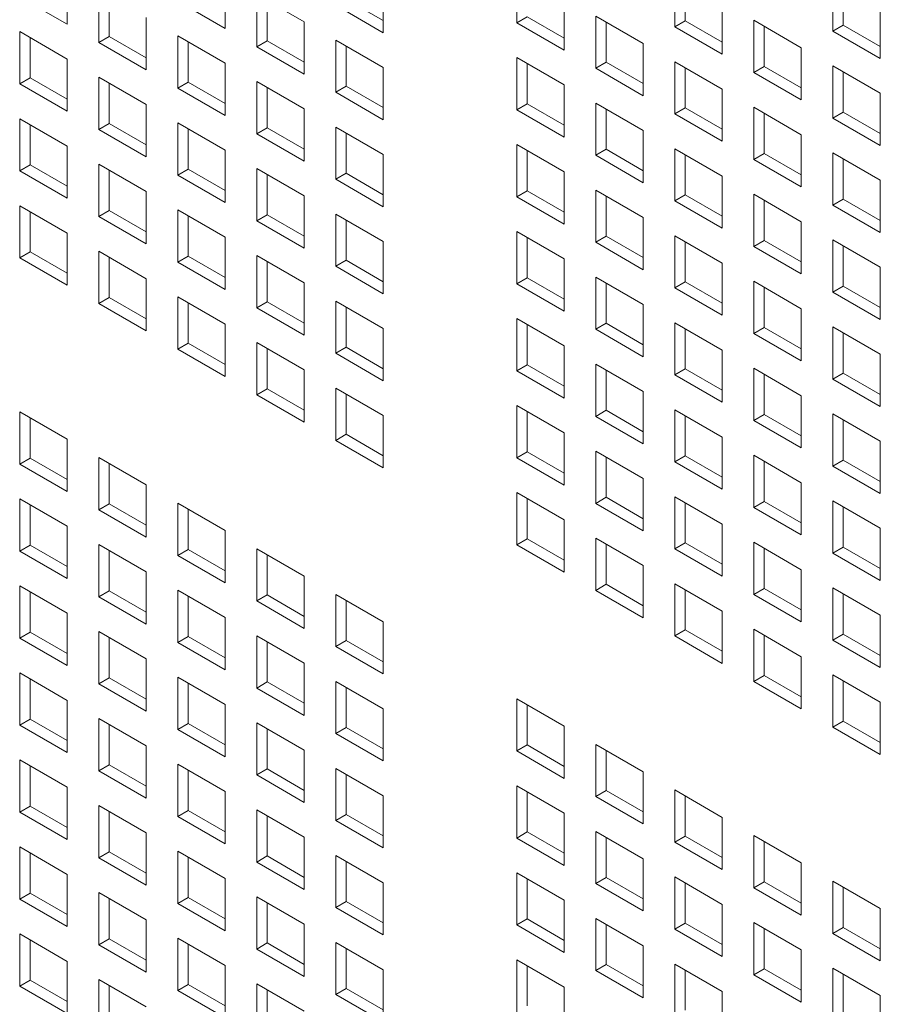
# Model space of a CAD drawing. Units: millimetres. Extents: x 160 to 5780, y 160 to 4040.
# Drawn here: x 1074 to 1110, y 504 to 546 of the extents above; entities that cross this region are included whole.
import ezdxf

# ---------------------------------------------------------------- set-up
doc = ezdxf.new("R2010")
doc.units = ezdxf.units.MM
doc.layers.add('AM Visible (Drawing)', color=7, linetype='Continuous', lineweight=5)

msp = doc.modelspace()

# ---------------------------------------------------------------- linework, layer by layer
at = {"layer": 'AM Visible (Drawing)'}
for p, q in [((1094.794, 545.646), (1094.794, 547.86)), ((1075.737, 547.794), (1075.737, 545.579)), ((1082.437, 547.616), (1082.437, 545.401)), ((1089.137, 547.437), (1089.137, 545.222)), ((1101.493, 545.467), (1101.493, 547.682)), ((1101.935, 547.427), (1101.935, 545.722)), ((1108.193, 545.289), (1108.193, 547.503)), ((1077.076, 544.806), (1077.076, 547.021)), ((1108.635, 547.248), (1108.635, 545.544)), ((1075.737, 545.579), (1073.726, 546.74)), ((1077.518, 546.766), (1077.518, 545.061)), ((1082.437, 545.401), (1080.426, 546.562)), ((1083.776, 546.842), (1085.787, 545.681)), ((1083.776, 544.628), (1083.776, 546.842)), ((1084.218, 546.587), (1084.218, 544.883)), ((1087.568, 546.638), (1089.137, 545.732)), ((1096.804, 546.7), (1096.804, 544.485)), ((1089.137, 545.222), (1087.126, 546.383)), ((1103.504, 546.521), (1103.504, 544.306)), ((1110.204, 546.342), (1110.204, 544.128)), ((1079.087, 545.86), (1079.087, 543.645)), ((1094.794, 545.646), (1095.235, 545.901)), ((1095.235, 545.901), (1096.804, 544.995)), ((1098.143, 545.926), (1100.154, 544.765)), ((1098.143, 543.712), (1098.143, 545.926)), ((1101.493, 545.467), (1101.935, 545.722)), ((1101.935, 545.722), (1103.504, 544.816)), ((1104.843, 545.748), (1106.854, 544.587)), ((1104.843, 543.533), (1104.843, 545.748)), ((1085.787, 545.681), (1085.787, 543.467)), ((1096.804, 544.485), (1094.794, 545.646)), ((1098.585, 545.671), (1098.585, 543.967)), ((1103.504, 544.306), (1101.493, 545.467)), ((1105.285, 545.493), (1105.285, 543.788)), ((1108.193, 545.289), (1108.635, 545.544)), ((1108.635, 545.544), (1110.204, 544.638)), ((1073.726, 545.266), (1075.737, 544.105)), ((1073.726, 543.051), (1073.726, 545.266)), ((1074.168, 545.01), (1074.168, 543.306)), ((1077.076, 544.806), (1077.518, 545.061)), ((1077.518, 545.061), (1079.087, 544.156)), ((1080.426, 545.087), (1082.437, 543.926)), ((1080.426, 542.872), (1080.426, 545.087)), ((1087.126, 544.908), (1089.137, 543.747)), ((1087.126, 542.694), (1087.126, 544.908)), ((1110.204, 544.128), (1108.193, 545.289)), ((1079.087, 543.645), (1077.076, 544.806)), ((1080.868, 544.832), (1080.868, 543.127)), ((1083.776, 544.628), (1084.218, 544.883)), ((1085.787, 543.467), (1083.776, 544.628)), ((1084.218, 544.883), (1085.787, 543.977)), ((1087.568, 544.653), (1087.568, 542.949)), ((1100.154, 544.765), (1100.154, 542.551)), ((1106.854, 544.587), (1106.854, 542.372)), ((1075.737, 544.105), (1075.737, 541.89)), ((1094.794, 544.171), (1096.804, 543.01)), ((1094.794, 541.956), (1094.794, 544.171)), ((1082.437, 543.926), (1082.437, 541.711)), ((1089.137, 543.747), (1089.137, 541.533)), ((1095.235, 543.916), (1095.235, 542.211)), ((1098.143, 543.712), (1098.585, 543.967)), ((1100.154, 542.551), (1098.143, 543.712)), ((1098.585, 543.967), (1100.154, 543.061)), ((1101.493, 543.992), (1103.504, 542.831)), ((1101.493, 541.778), (1101.493, 543.992)), ((1101.935, 543.737), (1101.935, 542.033)), ((1104.843, 543.533), (1105.285, 543.788)), ((1105.285, 543.788), (1106.854, 542.882)), ((1108.193, 543.814), (1110.204, 542.653)), ((1108.193, 541.599), (1108.193, 543.814)), ((1073.726, 543.051), (1074.168, 543.306)), ((1074.168, 543.306), (1075.737, 542.4)), ((1077.076, 543.331), (1079.087, 542.171)), ((1077.076, 541.117), (1077.076, 543.331)), ((1106.854, 542.372), (1104.843, 543.533)), ((1108.635, 543.559), (1108.635, 541.854)), ((1075.737, 541.89), (1073.726, 543.051)), ((1077.518, 543.076), (1077.518, 541.372)), ((1080.426, 542.872), (1080.868, 543.127)), ((1082.437, 541.711), (1080.426, 542.872)), ((1080.868, 543.127), (1082.437, 542.222)), ((1083.776, 543.153), (1085.787, 541.992)), ((1083.776, 540.938), (1083.776, 543.153)), ((1084.218, 542.898), (1084.218, 541.193)), ((1087.126, 542.694), (1087.568, 542.949)), ((1087.568, 542.949), (1089.137, 542.043)), ((1096.804, 543.01), (1096.804, 540.795)), ((1103.504, 542.831), (1103.504, 540.617)), ((1089.137, 541.533), (1087.126, 542.694)), ((1110.204, 542.653), (1110.204, 540.438)), ((1079.087, 542.171), (1079.087, 539.956)), ((1085.787, 541.992), (1085.787, 539.777)), ((1094.794, 541.956), (1095.235, 542.211)), ((1095.235, 542.211), (1096.804, 541.306)), ((1098.143, 542.237), (1100.154, 541.076)), ((1098.143, 540.022), (1098.143, 542.237)), ((1098.585, 541.982), (1098.585, 540.277)), ((1101.493, 541.778), (1101.935, 542.033)), ((1101.935, 542.033), (1103.504, 541.127)), ((1104.843, 542.058), (1106.854, 540.897)), ((1104.843, 539.844), (1104.843, 542.058)), ((1073.726, 541.576), (1075.737, 540.415)), ((1073.726, 539.361), (1073.726, 541.576)), ((1096.804, 540.795), (1094.794, 541.956)), ((1103.504, 540.617), (1101.493, 541.778)), ((1105.285, 541.803), (1105.285, 540.099)), ((1108.193, 541.599), (1108.635, 541.854)), ((1110.204, 540.438), (1108.193, 541.599)), ((1108.635, 541.854), (1110.204, 540.948)), ((1074.168, 541.321), (1074.168, 539.616)), ((1077.076, 541.117), (1077.518, 541.372)), ((1077.518, 541.372), (1079.087, 540.466)), ((1080.426, 541.397), (1082.437, 540.236)), ((1080.426, 539.183), (1080.426, 541.397)), ((1080.868, 541.142), (1080.868, 539.438)), ((1083.776, 540.938), (1084.218, 541.193)), ((1084.218, 541.193), (1085.787, 540.287)), ((1087.126, 541.219), (1089.137, 540.058)), ((1087.126, 539.004), (1087.126, 541.219)), ((1079.087, 539.956), (1077.076, 541.117)), ((1085.787, 539.777), (1083.776, 540.938)), ((1087.568, 540.964), (1087.568, 539.259)), ((1100.154, 541.076), (1100.154, 538.861)), ((1106.854, 540.897), (1106.854, 538.683)), ((1075.737, 540.415), (1075.737, 538.2)), ((1094.794, 540.481), (1096.804, 539.32)), ((1094.794, 538.267), (1094.794, 540.481)), ((1101.493, 540.303), (1103.504, 539.142)), ((1101.493, 538.088), (1101.493, 540.303)), ((1082.437, 540.236), (1082.437, 538.022)), ((1089.137, 540.058), (1089.137, 537.843)), ((1095.235, 540.226), (1095.235, 538.522)), ((1098.143, 540.022), (1098.585, 540.277)), ((1100.154, 538.861), (1098.143, 540.022)), ((1098.585, 540.277), (1100.154, 539.371)), ((1101.935, 540.048), (1101.935, 538.343)), ((1104.843, 539.844), (1105.285, 540.099)), ((1105.285, 540.099), (1106.854, 539.193)), ((1108.193, 540.124), (1110.204, 538.963)), ((1108.193, 537.909), (1108.193, 540.124)), ((1073.726, 539.361), (1074.168, 539.616)), ((1074.168, 539.616), (1075.737, 538.711)), ((1077.076, 539.642), (1079.087, 538.481)), ((1077.076, 537.427), (1077.076, 539.642)), ((1083.776, 539.463), (1085.787, 538.302)), ((1083.776, 537.249), (1083.776, 539.463)), ((1106.854, 538.683), (1104.843, 539.844)), ((1108.635, 539.869), (1108.635, 538.165)), ((1075.737, 538.2), (1073.726, 539.361)), ((1077.518, 539.387), (1077.518, 537.682)), ((1080.426, 539.183), (1080.868, 539.438)), ((1082.437, 538.022), (1080.426, 539.183)), ((1080.868, 539.438), (1082.437, 538.532)), ((1084.218, 539.208), (1084.218, 537.504)), ((1087.126, 539.004), (1087.568, 539.259)), ((1087.568, 539.259), (1089.137, 538.353)), ((1096.804, 539.32), (1096.804, 537.106)), ((1103.504, 539.142), (1103.504, 536.927)), ((1089.137, 537.843), (1087.126, 539.004)), ((1110.204, 538.963), (1110.204, 536.748)), ((1079.087, 538.481), (1079.087, 536.266)), ((1085.787, 538.302), (1085.787, 536.088)), ((1094.794, 538.267), (1095.235, 538.522)), ((1096.804, 537.106), (1094.794, 538.267)), ((1095.235, 538.522), (1096.804, 537.616)), ((1098.143, 538.547), (1100.154, 537.386)), ((1098.143, 536.333), (1098.143, 538.547)), ((1098.585, 538.292), (1098.585, 536.588)), ((1101.493, 538.088), (1101.935, 538.343)), ((1101.935, 538.343), (1103.504, 537.437)), ((1104.843, 538.369), (1106.854, 537.208)), ((1104.843, 536.154), (1104.843, 538.369)), ((1073.726, 537.886), (1075.737, 536.726)), ((1073.726, 535.672), (1073.726, 537.886)), ((1103.504, 536.927), (1101.493, 538.088)), ((1105.285, 538.114), (1105.285, 536.409)), ((1108.193, 537.909), (1108.635, 538.165)), ((1110.204, 536.748), (1108.193, 537.909)), ((1108.635, 538.165), (1110.204, 537.259)), ((1074.168, 537.631), (1074.168, 535.927)), ((1077.076, 537.427), (1077.518, 537.682)), ((1079.087, 536.266), (1077.076, 537.427)), ((1077.518, 537.682), (1079.087, 536.777)), ((1080.426, 537.708), (1082.437, 536.547)), ((1080.426, 535.493), (1080.426, 537.708)), ((1080.868, 537.453), (1080.868, 535.748)), ((1083.776, 537.249), (1084.218, 537.504)), ((1084.218, 537.504), (1085.787, 536.598)), ((1087.126, 537.529), (1089.137, 536.368)), ((1087.126, 535.315), (1087.126, 537.529)), ((1100.154, 537.386), (1100.154, 535.172)), ((1085.787, 536.088), (1083.776, 537.249)), ((1087.568, 537.274), (1087.568, 535.57)), ((1106.854, 537.208), (1106.854, 534.993)), ((1075.737, 536.726), (1075.737, 534.511)), ((1082.437, 536.547), (1082.437, 534.332)), ((1094.794, 536.792), (1096.804, 535.631)), ((1094.794, 534.577), (1094.794, 536.792)), ((1095.235, 536.537), (1095.235, 534.832)), ((1098.143, 536.333), (1098.585, 536.588)), ((1098.585, 536.588), (1100.154, 535.682)), ((1101.493, 536.613), (1103.504, 535.452)), ((1101.493, 534.399), (1101.493, 536.613)), ((1089.137, 536.368), (1089.137, 534.154)), ((1100.154, 535.172), (1098.143, 536.333)), ((1101.935, 536.358), (1101.935, 534.654)), ((1104.843, 536.154), (1105.285, 536.409)), ((1106.854, 534.993), (1104.843, 536.154)), ((1105.285, 536.409), (1106.854, 535.503)), ((1108.193, 536.435), (1110.204, 535.274)), ((1108.193, 534.22), (1108.193, 536.435)), ((1108.635, 536.179), (1108.635, 534.475)), ((1073.726, 535.672), (1074.168, 535.927)), ((1074.168, 535.927), (1075.737, 535.021)), ((1077.076, 535.952), (1079.087, 534.791)), ((1077.076, 533.738), (1077.076, 535.952)), ((1080.426, 535.493), (1080.868, 535.748)), ((1080.868, 535.748), (1082.437, 534.842)), ((1083.776, 535.774), (1085.787, 534.613)), ((1083.776, 533.559), (1083.776, 535.774)), ((1075.737, 534.511), (1073.726, 535.672)), ((1077.518, 535.697), (1077.518, 533.993)), ((1082.437, 534.332), (1080.426, 535.493)), ((1084.218, 535.519), (1084.218, 533.814)), ((1087.126, 535.315), (1087.568, 535.57)), ((1089.137, 534.154), (1087.126, 535.315)), ((1087.568, 535.57), (1089.137, 534.664)), ((1096.804, 535.631), (1096.804, 533.416)), ((1103.504, 535.452), (1103.504, 533.238)), ((1110.204, 535.274), (1110.204, 533.059)), ((1079.087, 534.791), (1079.087, 532.577)), ((1085.787, 534.613), (1085.787, 532.398)), ((1094.794, 534.577), (1095.235, 534.832)), ((1096.804, 533.416), (1094.794, 534.577)), ((1095.235, 534.832), (1096.804, 533.926)), ((1098.143, 534.858), (1100.154, 533.697)), ((1098.143, 532.643), (1098.143, 534.858)), ((1098.585, 534.603), (1098.585, 532.898)), ((1101.493, 534.399), (1101.935, 534.654)), ((1101.935, 534.654), (1103.504, 533.748)), ((1104.843, 534.679), (1106.854, 533.518)), ((1104.843, 532.464), (1104.843, 534.679)), ((1108.193, 534.22), (1108.635, 534.475)), ((1108.635, 534.475), (1110.204, 533.569)), ((1103.504, 533.238), (1101.493, 534.399)), ((1105.285, 534.424), (1105.285, 532.72)), ((1110.204, 533.059), (1108.193, 534.22)), ((1077.076, 533.738), (1077.518, 533.993)), ((1079.087, 532.577), (1077.076, 533.738)), ((1077.518, 533.993), (1079.087, 533.087)), ((1080.426, 534.018), (1082.437, 532.857)), ((1080.426, 531.804), (1080.426, 534.018)), ((1080.868, 533.763), (1080.868, 532.059)), ((1083.776, 533.559), (1084.218, 533.814)), ((1084.218, 533.814), (1085.787, 532.908)), ((1087.126, 533.84), (1089.137, 532.679)), ((1087.126, 531.625), (1087.126, 533.84)), ((1100.154, 533.697), (1100.154, 531.482)), ((1085.787, 532.398), (1083.776, 533.559)), ((1087.568, 533.585), (1087.568, 531.88)), ((1106.854, 533.518), (1106.854, 531.303)), ((1082.437, 532.857), (1082.437, 530.643)), ((1094.794, 533.102), (1096.804, 531.941)), ((1094.794, 530.888), (1094.794, 533.102)), ((1095.235, 532.847), (1095.235, 531.143)), ((1098.143, 532.643), (1098.585, 532.898)), ((1098.585, 532.898), (1100.154, 531.992)), ((1101.493, 532.924), (1103.504, 531.763)), ((1101.493, 530.709), (1101.493, 532.924)), ((1089.137, 532.679), (1089.137, 530.464)), ((1100.154, 531.482), (1098.143, 532.643)), ((1101.935, 532.669), (1101.935, 530.964)), ((1104.843, 532.464), (1105.285, 532.72)), ((1106.854, 531.303), (1104.843, 532.464)), ((1105.285, 532.72), (1106.854, 531.814)), ((1108.193, 532.745), (1110.204, 531.584)), ((1108.193, 530.53), (1108.193, 532.745)), ((1108.635, 532.49), (1108.635, 530.786)), ((1080.426, 531.804), (1080.868, 532.059)), ((1080.868, 532.059), (1082.437, 531.153)), ((1083.776, 532.084), (1085.787, 530.923)), ((1083.776, 529.869), (1083.776, 532.084)), ((1096.804, 531.941), (1096.804, 529.727)), ((1082.437, 530.643), (1080.426, 531.804)), ((1084.218, 531.829), (1084.218, 530.125)), ((1087.126, 531.625), (1087.568, 531.88)), ((1089.137, 530.464), (1087.126, 531.625)), ((1087.568, 531.88), (1089.137, 530.974)), ((1103.504, 531.763), (1103.504, 529.548)), ((1110.204, 531.584), (1110.204, 529.369)), ((1094.794, 530.888), (1095.235, 531.143)), ((1095.235, 531.143), (1096.804, 530.237)), ((1098.143, 531.168), (1100.154, 530.007)), ((1098.143, 528.953), (1098.143, 531.168)), ((1085.787, 530.923), (1085.787, 528.709)), ((1096.804, 529.727), (1094.794, 530.888)), ((1098.585, 530.913), (1098.585, 529.209)), ((1101.493, 530.709), (1101.935, 530.964)), ((1103.504, 529.548), (1101.493, 530.709)), ((1101.935, 530.964), (1103.504, 530.058)), ((1104.843, 530.99), (1106.854, 529.829)), ((1104.843, 528.775), (1104.843, 530.99)), ((1105.285, 530.734), (1105.285, 529.03)), ((1108.193, 530.53), (1108.635, 530.786)), ((1108.635, 530.786), (1110.204, 529.88)), ((1110.204, 529.369), (1108.193, 530.53)), ((1083.776, 529.869), (1084.218, 530.125)), ((1085.787, 528.709), (1083.776, 529.869)), ((1084.218, 530.125), (1085.787, 529.219)), ((1087.126, 530.15), (1089.137, 528.989)), ((1087.126, 527.935), (1087.126, 530.15)), ((1087.568, 529.895), (1087.568, 528.191)), ((1100.154, 530.007), (1100.154, 527.793)), ((1106.854, 529.829), (1106.854, 527.614)), ((1073.726, 529.14), (1075.737, 527.979)), ((1073.726, 526.925), (1073.726, 529.14)), ((1094.794, 529.413), (1096.804, 528.252)), ((1094.794, 527.198), (1094.794, 529.413)), ((1095.235, 529.158), (1095.235, 527.453)), ((1098.143, 528.953), (1098.585, 529.209)), ((1098.585, 529.209), (1100.154, 528.303)), ((1101.493, 529.234), (1103.504, 528.073)), ((1101.493, 527.019), (1101.493, 529.234)), ((1104.843, 528.775), (1105.285, 529.03)), ((1105.285, 529.03), (1106.854, 528.124)), ((1108.193, 529.056), (1110.204, 527.895)), ((1108.193, 526.841), (1108.193, 529.056)), ((1074.168, 528.885), (1074.168, 527.18)), ((1089.137, 528.989), (1089.137, 526.774)), ((1100.154, 527.793), (1098.143, 528.953)), ((1101.935, 528.979), (1101.935, 527.275)), ((1106.854, 527.614), (1104.843, 528.775)), ((1108.635, 528.8), (1108.635, 527.096)), ((1087.126, 527.935), (1087.568, 528.191)), ((1087.568, 528.191), (1089.137, 527.285)), ((1096.804, 528.252), (1096.804, 526.037)), ((1075.737, 527.979), (1075.737, 525.764)), ((1089.137, 526.774), (1087.126, 527.935)), ((1103.504, 528.073), (1103.504, 525.858)), ((1110.204, 527.895), (1110.204, 525.68)), ((1094.794, 527.198), (1095.235, 527.453)), ((1095.235, 527.453), (1096.804, 526.547)), ((1098.143, 527.479), (1100.154, 526.318)), ((1098.143, 525.264), (1098.143, 527.479)), ((1073.726, 526.925), (1074.168, 527.18)), ((1074.168, 527.18), (1075.737, 526.274)), ((1077.076, 527.206), (1079.087, 526.045)), ((1077.076, 524.991), (1077.076, 527.206)), ((1077.518, 526.951), (1077.518, 525.246)), ((1096.804, 526.037), (1094.794, 527.198)), ((1098.585, 527.224), (1098.585, 525.519)), ((1101.493, 527.019), (1101.935, 527.275)), ((1103.504, 525.858), (1101.493, 527.019)), ((1101.935, 527.275), (1103.504, 526.369)), ((1104.843, 527.3), (1106.854, 526.139)), ((1104.843, 525.085), (1104.843, 527.3)), ((1105.285, 527.045), (1105.285, 525.34)), ((1108.193, 526.841), (1108.635, 527.096)), ((1108.635, 527.096), (1110.204, 526.19)), ((1075.737, 525.764), (1073.726, 526.925)), ((1110.204, 525.68), (1108.193, 526.841)), ((1100.154, 526.318), (1100.154, 524.103)), ((1106.854, 526.139), (1106.854, 523.924)), ((1079.087, 526.045), (1079.087, 523.83)), ((1094.794, 525.723), (1096.804, 524.562)), ((1094.794, 523.508), (1094.794, 525.723)), ((1073.726, 525.45), (1075.737, 524.289)), ((1073.726, 523.235), (1073.726, 525.45)), ((1080.426, 525.272), (1082.437, 524.111)), ((1080.426, 523.057), (1080.426, 525.272)), ((1095.235, 525.468), (1095.235, 523.764)), ((1098.143, 525.264), (1098.585, 525.519)), ((1100.154, 524.103), (1098.143, 525.264)), ((1098.585, 525.519), (1100.154, 524.613)), ((1101.493, 525.545), (1103.504, 524.384)), ((1101.493, 523.33), (1101.493, 525.545)), ((1101.935, 525.289), (1101.935, 523.585)), ((1104.843, 525.085), (1105.285, 525.34)), ((1105.285, 525.34), (1106.854, 524.435)), ((1108.193, 525.366), (1110.204, 524.205)), ((1108.193, 523.151), (1108.193, 525.366)), ((1074.168, 525.195), (1074.168, 523.491)), ((1077.076, 524.991), (1077.518, 525.246)), ((1079.087, 523.83), (1077.076, 524.991)), ((1077.518, 525.246), (1079.087, 524.34)), ((1080.868, 525.016), (1080.868, 523.312)), ((1106.854, 523.924), (1104.843, 525.085)), ((1108.635, 525.111), (1108.635, 523.406)), ((1096.804, 524.562), (1096.804, 522.348)), ((1075.737, 524.289), (1075.737, 522.075)), ((1082.437, 524.111), (1082.437, 521.896)), ((1103.504, 524.384), (1103.504, 522.169)), ((1110.204, 524.205), (1110.204, 521.99)), ((1094.794, 523.508), (1095.235, 523.764)), ((1095.235, 523.764), (1096.804, 522.858)), ((1098.143, 523.789), (1100.154, 522.628)), ((1098.143, 521.574), (1098.143, 523.789)), ((1104.843, 523.611), (1106.854, 522.45)), ((1104.843, 521.396), (1104.843, 523.611)), ((1073.726, 523.235), (1074.168, 523.491)), ((1075.737, 522.075), (1073.726, 523.235)), ((1074.168, 523.491), (1075.737, 522.585)), ((1077.076, 523.516), (1079.087, 522.355)), ((1077.076, 521.301), (1077.076, 523.516)), ((1077.518, 523.261), (1077.518, 521.557)), ((1080.426, 523.057), (1080.868, 523.312)), ((1080.868, 523.312), (1082.437, 522.406)), ((1083.776, 523.338), (1085.787, 522.177)), ((1083.776, 521.123), (1083.776, 523.338)), ((1096.804, 522.348), (1094.794, 523.508)), ((1098.585, 523.534), (1098.585, 521.83)), ((1101.493, 523.33), (1101.935, 523.585)), ((1103.504, 522.169), (1101.493, 523.33)), ((1101.935, 523.585), (1103.504, 522.679)), ((1105.285, 523.355), (1105.285, 521.651)), ((1108.193, 523.151), (1108.635, 523.406)), ((1108.635, 523.406), (1110.204, 522.501)), ((1082.437, 521.896), (1080.426, 523.057)), ((1084.218, 523.082), (1084.218, 521.378)), ((1110.204, 521.99), (1108.193, 523.151)), ((1079.087, 522.355), (1079.087, 520.14)), ((1100.154, 522.628), (1100.154, 520.413)), ((1106.854, 522.45), (1106.854, 520.235)), ((1085.787, 522.177), (1085.787, 519.962)), ((1073.726, 521.761), (1075.737, 520.6)), ((1073.726, 519.546), (1073.726, 521.761)), ((1074.168, 521.506), (1074.168, 519.801)), ((1077.076, 521.301), (1077.518, 521.557)), ((1077.518, 521.557), (1079.087, 520.651)), ((1080.426, 521.582), (1082.437, 520.421)), ((1080.426, 519.367), (1080.426, 521.582)), ((1098.143, 521.574), (1098.585, 521.83)), ((1100.154, 520.413), (1098.143, 521.574)), ((1098.585, 521.83), (1100.154, 520.924)), ((1101.493, 521.855), (1103.504, 520.694)), ((1101.493, 519.64), (1101.493, 521.855)), ((1101.935, 521.6), (1101.935, 519.895)), ((1104.843, 521.396), (1105.285, 521.651)), ((1105.285, 521.651), (1106.854, 520.745)), ((1108.193, 521.676), (1110.204, 520.516)), ((1108.193, 519.462), (1108.193, 521.676)), ((1079.087, 520.14), (1077.076, 521.301)), ((1080.868, 521.327), (1080.868, 519.622)), ((1083.776, 521.123), (1084.218, 521.378)), ((1085.787, 519.962), (1083.776, 521.123)), ((1084.218, 521.378), (1085.787, 520.472)), ((1087.126, 521.403), (1089.137, 520.242)), ((1087.126, 519.189), (1087.126, 521.403)), ((1087.568, 521.148), (1087.568, 519.444)), ((1106.854, 520.235), (1104.843, 521.396)), ((1108.635, 521.421), (1108.635, 519.717)), ((1103.504, 520.694), (1103.504, 518.479)), ((1075.737, 520.6), (1075.737, 518.385)), ((1082.437, 520.421), (1082.437, 518.206)), ((1110.204, 520.516), (1110.204, 518.301)), ((1089.137, 520.242), (1089.137, 518.028)), ((1101.493, 519.64), (1101.935, 519.895)), ((1101.935, 519.895), (1103.504, 518.99)), ((1104.843, 519.921), (1106.854, 518.76)), ((1104.843, 517.706), (1104.843, 519.921)), ((1073.726, 519.546), (1074.168, 519.801)), ((1075.737, 518.385), (1073.726, 519.546)), ((1074.168, 519.801), (1075.737, 518.895)), ((1077.076, 519.827), (1079.087, 518.666)), ((1077.076, 517.612), (1077.076, 519.827)), ((1077.518, 519.571), (1077.518, 517.867)), ((1080.426, 519.367), (1080.868, 519.622)), ((1080.868, 519.622), (1082.437, 518.717)), ((1083.776, 519.648), (1085.787, 518.487)), ((1083.776, 517.433), (1083.776, 519.648)), ((1087.126, 519.189), (1087.568, 519.444)), ((1087.568, 519.444), (1089.137, 518.538)), ((1103.504, 518.479), (1101.493, 519.64)), ((1105.285, 519.666), (1105.285, 517.961)), ((1108.193, 519.462), (1108.635, 519.717)), ((1110.204, 518.301), (1108.193, 519.462)), ((1108.635, 519.717), (1110.204, 518.811)), ((1082.437, 518.206), (1080.426, 519.367)), ((1084.218, 519.393), (1084.218, 517.688)), ((1089.137, 518.028), (1087.126, 519.189)), ((1079.087, 518.666), (1079.087, 516.451)), ((1106.854, 518.76), (1106.854, 516.545)), ((1085.787, 518.487), (1085.787, 516.272)), ((1073.726, 518.071), (1075.737, 516.91)), ((1073.726, 515.856), (1073.726, 518.071)), ((1074.168, 517.816), (1074.168, 516.112)), ((1077.076, 517.612), (1077.518, 517.867)), ((1077.518, 517.867), (1079.087, 516.961)), ((1080.426, 517.893), (1082.437, 516.732)), ((1080.426, 515.678), (1080.426, 517.893)), ((1104.843, 517.706), (1105.285, 517.961)), ((1105.285, 517.961), (1106.854, 517.056)), ((1108.193, 517.987), (1110.204, 516.826)), ((1108.193, 515.772), (1108.193, 517.987)), ((1079.087, 516.451), (1077.076, 517.612)), ((1080.868, 517.637), (1080.868, 515.933)), ((1083.776, 517.433), (1084.218, 517.688)), ((1085.787, 516.272), (1083.776, 517.433)), ((1084.218, 517.688), (1085.787, 516.783)), ((1087.126, 517.714), (1089.137, 516.553)), ((1087.126, 515.499), (1087.126, 517.714)), ((1087.568, 517.459), (1087.568, 515.754)), ((1106.854, 516.545), (1104.843, 517.706)), ((1108.635, 517.732), (1108.635, 516.027)), ((1075.737, 516.91), (1075.737, 514.695)), ((1094.794, 516.977), (1096.804, 515.816)), ((1094.794, 514.762), (1094.794, 516.977)), ((1082.437, 516.732), (1082.437, 514.517)), ((1089.137, 516.553), (1089.137, 514.338)), ((1095.235, 516.721), (1095.235, 515.017)), ((1110.204, 516.826), (1110.204, 514.611)), ((1073.726, 515.856), (1074.168, 516.112)), ((1074.168, 516.112), (1075.737, 515.206)), ((1077.076, 516.137), (1079.087, 514.976)), ((1077.076, 513.922), (1077.076, 516.137)), ((1075.737, 514.695), (1073.726, 515.856)), ((1077.518, 515.882), (1077.518, 514.177)), ((1080.426, 515.678), (1080.868, 515.933)), ((1082.437, 514.517), (1080.426, 515.678)), ((1080.868, 515.933), (1082.437, 515.027)), ((1083.776, 515.958), (1085.787, 514.797)), ((1083.776, 513.744), (1083.776, 515.958)), ((1084.218, 515.703), (1084.218, 513.999)), ((1087.126, 515.499), (1087.568, 515.754)), ((1087.568, 515.754), (1089.137, 514.849)), ((1096.804, 515.816), (1096.804, 513.601)), ((1108.193, 515.772), (1108.635, 516.027)), ((1110.204, 514.611), (1108.193, 515.772)), ((1108.635, 516.027), (1110.204, 515.122)), ((1089.137, 514.338), (1087.126, 515.499)), ((1079.087, 514.976), (1079.087, 512.761)), ((1094.794, 514.762), (1095.235, 515.017)), ((1095.235, 515.017), (1096.804, 514.111)), ((1098.143, 515.042), (1100.154, 513.881)), ((1098.143, 512.828), (1098.143, 515.042)), ((1085.787, 514.797), (1085.787, 512.583)), ((1096.804, 513.601), (1094.794, 514.762)), ((1098.585, 514.787), (1098.585, 513.083)), ((1073.726, 514.382), (1075.737, 513.221)), ((1073.726, 512.167), (1073.726, 514.382)), ((1074.168, 514.126), (1074.168, 512.422)), ((1077.076, 513.922), (1077.518, 514.177)), ((1077.518, 514.177), (1079.087, 513.272)), ((1080.426, 514.203), (1082.437, 513.042)), ((1080.426, 511.988), (1080.426, 514.203)), ((1083.776, 513.744), (1084.218, 513.999)), ((1084.218, 513.999), (1085.787, 513.093)), ((1087.126, 514.024), (1089.137, 512.863)), ((1087.126, 511.81), (1087.126, 514.024)), ((1079.087, 512.761), (1077.076, 513.922)), ((1080.868, 513.948), (1080.868, 512.243)), ((1085.787, 512.583), (1083.776, 513.744)), ((1087.568, 513.769), (1087.568, 512.065)), ((1100.154, 513.881), (1100.154, 511.667)), ((1075.737, 513.221), (1075.737, 511.006)), ((1094.794, 513.287), (1096.804, 512.126)), ((1094.794, 511.072), (1094.794, 513.287)), ((1082.437, 513.042), (1082.437, 510.827)), ((1089.137, 512.863), (1089.137, 510.649)), ((1095.235, 513.032), (1095.235, 511.327)), ((1098.143, 512.828), (1098.585, 513.083)), ((1100.154, 511.667), (1098.143, 512.828)), ((1098.585, 513.083), (1100.154, 512.177)), ((1101.493, 513.108), (1103.504, 511.947)), ((1101.493, 510.894), (1101.493, 513.108)), ((1101.935, 512.853), (1101.935, 511.149)), ((1073.726, 512.167), (1074.168, 512.422)), ((1074.168, 512.422), (1075.737, 511.516)), ((1077.076, 512.447), (1079.087, 511.287)), ((1077.076, 510.233), (1077.076, 512.447)), ((1075.737, 511.006), (1073.726, 512.167)), ((1077.518, 512.192), (1077.518, 510.488)), ((1080.426, 511.988), (1080.868, 512.243)), ((1082.437, 510.827), (1080.426, 511.988)), ((1080.868, 512.243), (1082.437, 511.338)), ((1083.776, 512.269), (1085.787, 511.108)), ((1083.776, 510.054), (1083.776, 512.269)), ((1084.218, 512.014), (1084.218, 510.309)), ((1087.126, 511.81), (1087.568, 512.065)), ((1087.568, 512.065), (1089.137, 511.159)), ((1096.804, 512.126), (1096.804, 509.911)), ((1103.504, 511.947), (1103.504, 509.733)), ((1089.137, 510.649), (1087.126, 511.81)), ((1079.087, 511.287), (1079.087, 509.072)), ((1085.787, 511.108), (1085.787, 508.893)), ((1094.794, 511.072), (1095.235, 511.327)), ((1096.804, 509.911), (1094.794, 511.072)), ((1095.235, 511.327), (1096.804, 510.422)), ((1098.143, 511.353), (1100.154, 510.192)), ((1098.143, 509.138), (1098.143, 511.353)), ((1098.585, 511.098), (1098.585, 509.393)), ((1101.493, 510.894), (1101.935, 511.149)), ((1101.935, 511.149), (1103.504, 510.243)), ((1104.843, 511.174), (1106.854, 510.013)), ((1104.843, 508.96), (1104.843, 511.174)), ((1073.726, 510.692), (1075.737, 509.531)), ((1073.726, 508.477), (1073.726, 510.692)), ((1103.504, 509.733), (1101.493, 510.894)), ((1105.285, 510.919), (1105.285, 509.215)), ((1074.168, 510.437), (1074.168, 508.732)), ((1077.076, 510.233), (1077.518, 510.488)), ((1079.087, 509.072), (1077.076, 510.233)), ((1077.518, 510.488), (1079.087, 509.582)), ((1080.426, 510.513), (1082.437, 509.352)), ((1080.426, 508.299), (1080.426, 510.513)), ((1080.868, 510.258), (1080.868, 508.554)), ((1083.776, 510.054), (1084.218, 510.309)), ((1084.218, 510.309), (1085.787, 509.403)), ((1087.126, 510.335), (1089.137, 509.174)), ((1087.126, 508.12), (1087.126, 510.335)), ((1085.787, 508.893), (1083.776, 510.054)), ((1087.568, 510.08), (1087.568, 508.375)), ((1100.154, 510.192), (1100.154, 507.977)), ((1106.854, 510.013), (1106.854, 507.799)), ((1075.737, 509.531), (1075.737, 507.316)), ((1094.794, 509.597), (1096.804, 508.436)), ((1094.794, 507.383), (1094.794, 509.597)), ((1101.493, 509.419), (1103.504, 508.258)), ((1101.493, 507.204), (1101.493, 509.419)), ((1082.437, 509.352), (1082.437, 507.138)), ((1089.137, 509.174), (1089.137, 506.959)), ((1095.235, 509.342), (1095.235, 507.638)), ((1098.143, 509.138), (1098.585, 509.393)), ((1100.154, 507.977), (1098.143, 509.138)), ((1098.585, 509.393), (1100.154, 508.487)), ((1101.935, 509.164), (1101.935, 507.459)), ((1104.843, 508.96), (1105.285, 509.215)), ((1105.285, 509.215), (1106.854, 508.309)), ((1108.193, 509.24), (1110.204, 508.079)), ((1108.193, 507.025), (1108.193, 509.24)), ((1108.635, 508.985), (1108.635, 507.281)), ((1073.726, 508.477), (1074.168, 508.732)), ((1074.168, 508.732), (1075.737, 507.827)), ((1077.076, 508.758), (1079.087, 507.597)), ((1077.076, 506.543), (1077.076, 508.758)), ((1083.776, 508.579), (1085.787, 507.418)), ((1083.776, 506.365), (1083.776, 508.579)), ((1106.854, 507.799), (1104.843, 508.96)), ((1075.737, 507.316), (1073.726, 508.477)), ((1077.518, 508.503), (1077.518, 506.798)), ((1080.426, 508.299), (1080.868, 508.554)), ((1082.437, 507.138), (1080.426, 508.299)), ((1080.868, 508.554), (1082.437, 507.648)), ((1084.218, 508.324), (1084.218, 506.62)), ((1087.126, 508.12), (1087.568, 508.375)), ((1087.568, 508.375), (1089.137, 507.469)), ((1096.804, 508.436), (1096.804, 506.222)), ((1103.504, 508.258), (1103.504, 506.043)), ((1089.137, 506.959), (1087.126, 508.12)), ((1110.204, 508.079), (1110.204, 505.864)), ((1079.087, 507.597), (1079.087, 505.382)), ((1085.787, 507.418), (1085.787, 505.204)), ((1094.794, 507.383), (1095.235, 507.638)), ((1096.804, 506.222), (1094.794, 507.383)), ((1095.235, 507.638), (1096.804, 506.732)), ((1098.143, 507.663), (1100.154, 506.502)), ((1098.143, 505.449), (1098.143, 507.663)), ((1098.585, 507.408), (1098.585, 505.704)), ((1101.493, 507.204), (1101.935, 507.459)), ((1101.935, 507.459), (1103.504, 506.553)), ((1104.843, 507.485), (1106.854, 506.324)), ((1104.843, 505.27), (1104.843, 507.485)), ((1073.726, 507.002), (1075.737, 505.842)), ((1073.726, 504.788), (1073.726, 507.002)), ((1103.504, 506.043), (1101.493, 507.204)), ((1105.285, 507.23), (1105.285, 505.525)), ((1108.193, 507.025), (1108.635, 507.281)), ((1110.204, 505.864), (1108.193, 507.025)), ((1108.635, 507.281), (1110.204, 506.375)), ((1074.168, 506.747), (1074.168, 505.043)), ((1077.076, 506.543), (1077.518, 506.798)), ((1079.087, 505.382), (1077.076, 506.543)), ((1077.518, 506.798), (1079.087, 505.893)), ((1080.426, 506.824), (1082.437, 505.663)), ((1080.426, 504.609), (1080.426, 506.824)), ((1080.868, 506.569), (1080.868, 504.864)), ((1083.776, 506.365), (1084.218, 506.62)), ((1084.218, 506.62), (1085.787, 505.714)), ((1087.126, 506.645), (1089.137, 505.484)), ((1087.126, 504.431), (1087.126, 506.645)), ((1100.154, 506.502), (1100.154, 504.288)), ((1085.787, 505.204), (1083.776, 506.365)), ((1087.568, 506.39), (1087.568, 504.686)), ((1106.854, 506.324), (1106.854, 504.109)), ((1075.737, 505.842), (1075.737, 503.627)), ((1082.437, 505.663), (1082.437, 503.448)), ((1094.794, 505.908), (1096.804, 504.747)), ((1094.794, 503.693), (1094.794, 505.908)), ((1095.235, 505.653), (1095.235, 503.948)), ((1098.143, 505.449), (1098.585, 505.704)), ((1098.585, 505.704), (1100.154, 504.798)), ((1101.493, 505.729), (1103.504, 504.568)), ((1101.493, 503.515), (1101.493, 505.729)), ((1089.137, 505.484), (1089.137, 503.27)), ((1100.154, 504.288), (1098.143, 505.449)), ((1101.935, 505.474), (1101.935, 503.77)), ((1104.843, 505.27), (1105.285, 505.525)), ((1106.854, 504.109), (1104.843, 505.27)), ((1105.285, 505.525), (1106.854, 504.619)), ((1108.193, 505.551), (1110.204, 504.39)), ((1108.193, 503.336), (1108.193, 505.551)), ((1108.635, 505.296), (1108.635, 503.591)), ((1073.726, 504.788), (1074.168, 505.043)), ((1074.168, 505.043), (1075.737, 504.137)), ((1077.076, 505.068), (1079.087, 503.907)), ((1077.076, 502.854), (1077.076, 505.068)), ((1077.518, 504.813), (1077.518, 503.109)), ((1080.426, 504.609), (1080.868, 504.864)), ((1080.868, 504.864), (1082.437, 503.958)), ((1083.776, 504.89), (1085.787, 503.729)), ((1083.776, 502.675), (1083.776, 504.89)), ((1075.737, 503.627), (1073.726, 504.788)), ((1082.437, 503.448), (1080.426, 504.609)), ((1084.218, 504.635), (1084.218, 502.93)), ((1087.126, 504.431), (1087.568, 504.686)), ((1089.137, 503.27), (1087.126, 504.431)), ((1087.568, 504.686), (1089.137, 503.78)), ((1096.804, 504.747), (1096.804, 502.532)), ((1103.504, 504.568), (1103.504, 502.354)), ((1110.204, 504.39), (1110.204, 502.175))]:
    msp.add_line(p, q, dxfattribs=at)

doc.saveas('drawing.dxf')
